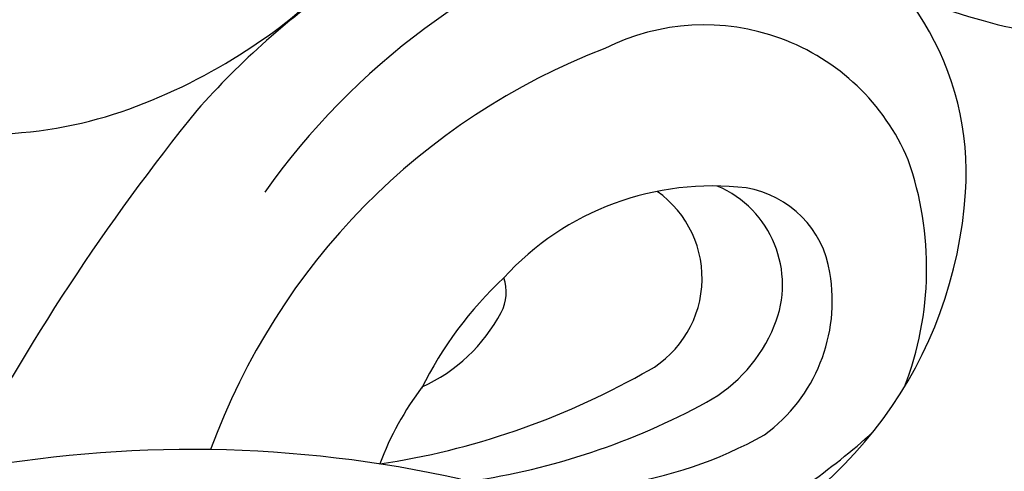
# Model space of a CAD drawing. Units: millimetres. Extents: x 3164 to 5264, y 1810 to 3295.
# Drawn here: x 3917 to 3938, y 2691 to 2700 of the extents above; entities that cross this region are included whole.
import ezdxf

# ---------------------------------------------------------------- set-up
doc = ezdxf.new("R2010")
doc.units = ezdxf.units.MM
doc.layers.add('H-08.木作(細線)', color=8, linetype='Continuous')

# ---------------------------------------------------------------- blocks, each defined once
blk = doc.blocks.new('SE-21092')
at = {"layer": 'H-08.木作(細線)'}
for points in [[(-22.254, -23.339), (-22.553, -23.857), (-22.553, -26.2), (-20.202, -29), (-17.878, -30.449), (-15.187, -31.275), (-13.458, -31.437), (-11.995, -31.365)], [(-5.708, -33.195), (-5.75, -33.655), (-5.785, -36.427), (-5.329, -38.853), (-4.189, -41.448), (-2.9, -43.378), (-1.744, -43.971), (-1.105, -43.971), (-0.706, -43.74)]]:
    blk.add_open_spline(points, degree=3, dxfattribs=at)
blk = doc.blocks.new('SE-21149L-d')
at = {"layer": 'H-08.木作(細線)'}
for centre, radius, start, end in [((19.208, 40.089), 16.795, 104.7655, 118.8758), ((20.585, 40.228), 15.225, 88.7045, 124.9781), ((34.653, 15.998), 45.388, 121.2628, 132.7), ((20.135, 50.174), 6.048, 336.3106, 46.9525), ((19.904, 38.921), 14.217, 91.288, 140.2656), ((20.141, 48.524), 4.644, 3.3242, 96.881), ((18.73, 44.088), 5.922, 63.4018, 117.8483), ((17.773, 48.667), 2.231, 276.3058, 34.9542), ((19.297, 47.977), 2.248, 317.6605, 47.1874), ((-0.161, 23.752), 25.919, 57.6935, 81.0467), ((19.248, 41.788), 8.221, 113.5413, 133.7985), ((15.08, 49.318), 0.884, 311.7867, 0.3639), ((20.352, 47.53), 2.12, 348.8937, 60.9267), ((17.882, 48.852), 6.895, 319.1557, 359.5051), ((13.272, 51.306), 3.571, 275.0609, 312.1625), ((16.943, 42.561), 6.178, 122.8989, 140.0415), ((17.437, 51.306), 8.974, 271.3415, 336.6099), ((19.011, 47.715), 3.472, 286.5433, 350.1738), ((15.332, 62.444), 16.218, 258.8914, 279.5352), ((18.582, 48.585), 3.187, 279.1218, 318.2459), ((18.506, 53.261), 8.999, 237.6488, 279.5484), ((16.793, 60.019), 14.759, 258.5413, 278.9439), ((16.873, 56.394), 13.773, 277.5802, 292.5776)]:
    blk.add_arc(centre, radius, start, end, dxfattribs=at)

msp = doc.modelspace()

# ---------------------------------------------------------------- block references
at = {"rotation": 19.72667642503892}
msp.add_blockref('SE-21149L-d', (3928.867, 2643.156), dxfattribs=at)
at = {"layer": 'H-08.木作(細線)', "rotation": 45}
msp.add_blockref('SE-21092', (3910.698, 2732.626), dxfattribs=at)

doc.saveas('drawing.dxf')
